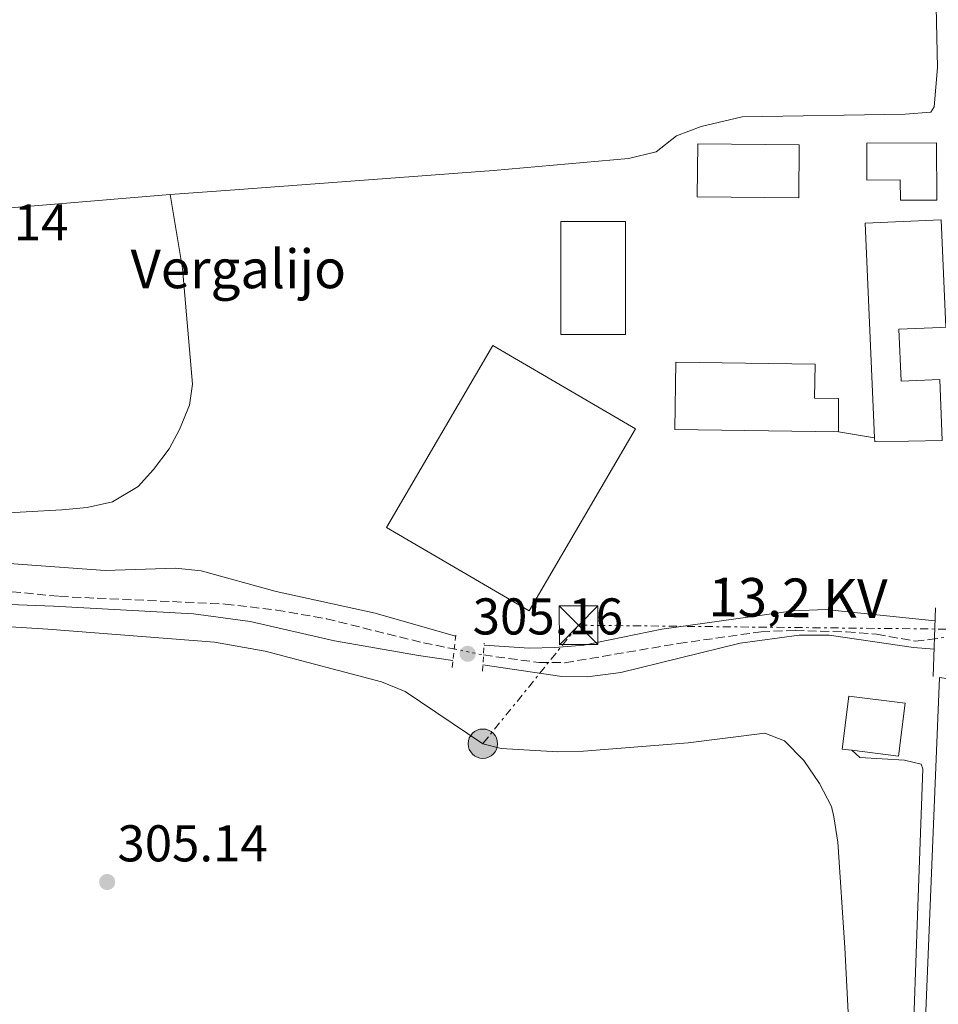
# Model space of a CAD drawing. Units: metres. Extents: x 597604 to 601064, y 4701356 to 4703718.
# Drawn here: x 598117 to 598295, y 4702725 to 4702916 of the extents above; entities that cross this region are included whole.
import ezdxf
from ezdxf.enums import TextEntityAlignment as Align

# ---------------------------------------------------------------- set-up
doc = ezdxf.new("R2010")
doc.units = ezdxf.units.M
doc.header["$MEASUREMENT"] = 0
for name, pattern in [('DGN Style 2', [1.7399219301090239, 1.043953158065414, -0.6959687720436097]), ('DGN Style 3', [2.435890702152634, 1.739921930109024, -0.6959687720436097]), ('DGN Style 5', [1.217945351076317, 0.5219765790327072, -0.6959687720436097]), ('DGN Style 7', [3.4798438602180486, 1.565929737098122, -0.6959687720436097, 0.5219765790327072, -0.6959687720436097])]:
    doc.linetypes.add(name, pattern=pattern)
for name, color, linetype, lineweight in [('Acequia sin especificar', 4, 'Continuous', 0), ('Barranco lineal', 142, 'DGN Style 3', 13), ('Barranco lineal no visto', 142, 'DGN Style 5', 0), ('Carretera', 9, 'Continuous', 0), ('Cota de punto acotado NO terreno', 92, 'Continuous', 0), ('Cota de punto acotado terreno', 7, 'Continuous', 0), ('Curva de nivel intermedia', 30, 'Continuous', 0), ('Edificio', 1, 'Continuous', 13), ('Estanque', 4, 'Continuous', 0), ('Línea  de muro-pared o tapia', 1, 'Continuous', 13), ('Línea de asfalto', 7, 'Continuous', 13), ('Línea de cambio de uso (parcela vista)', 92, 'Continuous', 0), ('Línea de muro de contención', 1, 'Continuous', 13), ('Línea eléctrica', 6, 'DGN Style 7', 0), ('Nave industrial', 1, 'Continuous', 13), ('Pontón-alcantarilla (pasos de agua)', 1, 'DGN Style 2', 0), ('Poste tendido eléctrico', 7, 'Continuous', 0), ('Puente', 1, 'Continuous', 0), ('Punto acotado NO terreno (símbolo)', 7, 'Continuous', 0), ('Punto acotado terreno (símbolo)', 7, 'Continuous', 0), ('Tensión línea eléctrica', 7, 'Continuous', 0), ('Texto de Balsa-alberca', 4, 'Continuous', 0), ('Torre eléctrica', 7, 'Continuous', 0)]:
    doc.layers.add(name, color=color, linetype=linetype, lineweight=lineweight)
doc.styles.add('Style-Arial', font='arial.ttf')

# ---------------------------------------------------------------- blocks, each defined once
blk = doc.blocks.new('5PATER')
at = {"layer": 'Punto acotado terreno (símbolo)', "linetype": 'Continuous', "lineweight": 0}
h = blk.add_hatch(color=51, dxfattribs=at)
edge = h.paths.add_edge_path()
edge.add_ellipse((0, 0), major_axis=(-0.1095731443231308, -0.1110710700762829), ratio=0.9994222409660317, start_angle=0, end_angle=360)
blk = doc.blocks.new('5PANOT')
at = {"layer": 'Punto acotado terreno (símbolo)', "linetype": 'Continuous', "lineweight": 0}
h = blk.add_hatch(color=1, dxfattribs=at)
edge = h.paths.add_edge_path()
edge.add_arc((0, 0), 0.1559999991919335, 0, 360)
blk = doc.blocks.new('5TME')
at = {"layer": 'Línea de muro de contención', "color": 7, "linetype": 'Continuous', "lineweight": 0}
for p, q in [((-0.375, 0.375), (0.375, -0.375)), ((0.3723, 0.3776), (-0.3716, -0.3784))]:
    blk.add_line(p, q, dxfattribs=at)
at = {"layer": 'Línea de muro de contención', "color": 7, "linetype": 'Continuous', "lineweight": 0, "flags": 128}
blk.add_lwpolyline([(-0.375, -0.375), (0.375, -0.375), (0.375, 0.375), (-0.375, 0.375), (-0.3716, -0.3784)], dxfattribs=at)
blk = doc.blocks.new('5PELE')
at = {"layer": 'Línea de muro de contención', "linetype": 'Continuous', "lineweight": 0}
h = blk.add_hatch(color=9, dxfattribs=at)
edge = h.paths.add_edge_path()
edge.add_arc((-2.000000476837158e-05, 0), 0.2850000000000001, 0, 360)
at = {"layer": 'Línea de muro de contención', "color": 252, "linetype": 'Continuous', "lineweight": 0}
blk.add_circle((-2.000000476837158e-05, 0), 0.2850000000000001, dxfattribs=at)

msp = doc.modelspace()

# ---------------------------------------------------------------- linework, layer by layer
at = {"layer": 'Acequia sin especificar', "color": 4, "linetype": 'Continuous', "lineweight": 0}
for points in [[(598272.1699999999, 4703028.220000001, 307.1900000000023), (598287.4299999997, 4702980.980000001, 307.1499999999942), (598292.7699999996, 4702962.4, 306.9499999999971), (598293.9400000004, 4702952.100000001, 306.9499999999971), (598294.1799999997, 4702924.199999999, 307.1900000000023), (598294.5700000003, 4702906.539999999, 306.9499999999971), (598293.9400000004, 4702898.869999999, 306.9499999999971), (598293.29, 4702897.84, 306.9499999999971), (598288.2999999998, 4702897.470000001, 306.7899999999936), (598256.7300000006, 4702896.949999999, 306.4600000000065), (598248.75, 4702895.109999999, 306.4600000000065), (598243.9900000002, 4702893.25, 306.4600000000065), (598240.0499999998, 4702890.15, 306.4600000000065), (598234.7000000002, 4702888.859999999, 306.4600000000065), (598208.5300000003, 4702886.550000001, 306.429999999993), (598158.3399999999, 4702882.779999999, 305.9199999999983), (598145.8200000003, 4702881.9, 305.4799999999959)], [(598277.9500000002, 4702774.16, 307.0200000000041), (598279.5300000003, 4702772.77, 307.0200000000041), (598288.1799999997, 4702772.220000001, 306.6999999999971), (598291.4299999997, 4702771.49, 306.6999999999971), (598291.75, 4702770.529999999, 306.6999999999971), (598290.6900000004, 4702742.119999999, 306.1900000000023), (598289.7300000006, 4702714.58, 306.9499999999971), (598288.3399999999, 4702698.600000001, 306.8300000000018)]]:
    msp.add_polyline3d(points, dxfattribs=at)
at = {"layer": 'Barranco lineal', "color": 142, "linetype": 'DGN Style 3', "lineweight": 13}
for points in [[(597802.8200000003, 4702854.49, 302.4400000000023), (597827, 4702844.680000001, 302.5399999999936), (597870.4800000006, 4702828.970000001, 302.4900000000052), (597880.2199999997, 4702826.66, 302.3099999999977), (597894.6200000001, 4702824.199999999, 302.4100000000035), (597955.0599999996, 4702816.33, 302.7899999999936), (597979.7000000002, 4702812.109999999, 302.7899999999936), (597999.5800000001, 4702809.779999999, 303), (598023.0099999999, 4702808.630000001, 303.0299999999988), (598048.25, 4702808.65, 303.2799999999988), (598100.6100000005, 4702806.310000001, 303.0299999999988), (598124.3899999997, 4702803.980000001, 303.2799999999988), (598156.5, 4702802.5, 303.2799999999988), (598166.4299999997, 4702801.34, 303.2799999999988), (598176.0999999996, 4702799.66, 303.2799999999988), (598194.9000000004, 4702794.980000001, 303.7700000000041), (598200.8799999999, 4702793.800000001, 303.8300000000018)], [(598206.5700000003, 4702792.630000001, 304), (598217.3700000001, 4702791.16, 303.8800000000047), (598222.3700000001, 4702791.140000001, 303.7899999999936), (598244.3899999997, 4702794.850000001, 303.8000000000029), (598260.3600000005, 4702797.140000001, 304.0099999999948), (598266.9699999997, 4702797.41, 304.0099999999948), (598276.9600000001, 4702797.09, 304.0099999999948), (598282.7599999999, 4702796.680000001, 304.0099999999948), (598290.2400000002, 4702795.300000001, 304.2599999999948), (598293.9699999997, 4702795.74, 304.2799999999988)]]:
    msp.add_polyline3d(points, dxfattribs=at)
at = {"layer": 'Barranco lineal no visto', "color": 142, "linetype": 'DGN Style 5', "lineweight": 0, "extrusion": (-0.02982474960508651, -0.004158076623931475, 0.9995464945212822), "elevation": -37094.41087174872, "flags": 128}
msp.add_lwpolyline([(-4575133.730743847, 1241385.789034921), (-4575133.730743847, 1241377.819110203)], dxfattribs=at)
at = {"layer": 'Barranco lineal no visto', "color": 142, "linetype": 'DGN Style 5', "lineweight": 0, "extrusion": (-0.02865272060235209, 0.005891684200791644, 0.9995720632647562), "elevation": 10870.99323230148, "flags": 128}
msp.add_lwpolyline([(-4726903.183324883, -361084.5156512815), (-4726903.183324883, -361078.7041196412)], dxfattribs=at)
at = {"layer": 'Carretera', "color": 9, "linetype": 'Continuous', "lineweight": 0}
msp.add_polyline3d([(598242.350000001, 4702320.079999999, 304.3000000000029), (598266.2299999995, 4702461.31, 305.0299999999988), (598280.899999999, 4702542.59, 305.9100000000035), (598283.7100000009, 4702561.98, 306.0599999999977), (598286.6700000025, 4702592.990000002, 306.3500000000058), (598287.7600000009, 4702607.52, 306.5), (598288.5199999987, 4702632.41, 306.9900000000052), (598290.9499999983, 4702691.060000001, 306.9199999999983), (598291.2500000001, 4702698.23, 306.7100000000065), (598294.9899999973, 4702788.260000001, 306.8000000000029), (598300.6800000003, 4702787.429999999, 306.8000000000029), (598300.1999999997, 4702775.890000002, 306.7700000000041), (598299.9600000007, 4702770.090000001, 306.820000000007), (598294.2299999996, 4702632.2, 306.9900000000052), (598293.4699999996, 4702607.220000001, 306.5), (598292.3599999987, 4702592.499999999, 306.3500000000058), (598289.3900000005, 4702561.290000001, 306.0599999999977), (598286.5399999984, 4702541.670000001, 305.9100000000035), (598283.0100000012, 4702522.109999998, 305.7899999999936), (598281.109999999, 4702511.540000001, 305.7899999999936), (598271.86, 4702460.33, 305.0299999999988), (598247.9899999981, 4702319.109999999, 304.3000000000029)], dxfattribs=at)
at = {"layer": 'Curva de nivel intermedia', "color": 30, "linetype": 'Continuous', "lineweight": 0, "elevation": 305.0000000000001, "flags": 128}
for points in [[(598044.5199999993, 4702815.449999998), (598133.190000001, 4702808.999999999), (598146.8800000015, 4702809.489999998), (598151.8200000012, 4702808.949999998), (598166.3600000012, 4702804.949999999), (598185.5800000015, 4702800.749999999), (598201.1500000017, 4702796.25)], [(598200.6199999999, 4702791.560000001), (598193.9700000001, 4702792.529999998), (598177.7000000002, 4702795.38), (598161.3000000007, 4702799.09), (598150.3700000006, 4702800.590000001), (598123.2100000009, 4702802.079999999), (598090.7600000006, 4702803.310000001)], [(598206.6799999994, 4702794.52), (598215.4200000011, 4702793.980000001), (598220.4200000013, 4702794.050000001), (598226.0100000014, 4702794.56), (598241.1500000004, 4702797.630000001), (598266.570000001, 4702801.189999999), (598272.8300000017, 4702801.439999999), (598294.0800000017, 4702799.259999998)], [(598293.9000000006, 4702793.789999999), (598289.950000001, 4702794.079999999), (598273.5400000003, 4702796.449999998), (598267.730000001, 4702796.449999998), (598256.3499999995, 4702794.909999998), (598233.1900000008, 4702789.24), (598226.7300000011, 4702788.42), (598221.730000001, 4702788.449999999), (598206.4600000002, 4702790.7)]]:
    msp.add_lwpolyline(points, dxfattribs=at)
at = {"layer": 'Edificio', "color": 1, "linetype": 'Continuous', "lineweight": 13, "flags": 128}
for points, elevation in [([(598267.7699999996, 4702891.529999999), (598267.6699999999, 4702881.230000001), (598247.9900000002, 4702881.42), (598248.0899999999, 4702891.710000001), (598267.7699999996, 4702891.529999999)], 311.429999999993), ([(598234.0999999996, 4702854.77), (598221.5599999996, 4702854.77), (598221.5700000003, 4702876.65), (598234.1100000005, 4702876.640000001), (598234.0999999996, 4702854.77)], 311.679999999993)]:
    msp.add_lwpolyline(points, close=True, dxfattribs=dict(at, elevation=elevation))
at = {"layer": 'Edificio', "color": 51, "linetype": 'Continuous', "lineweight": 13, "flags": 128}
for points, elevation in [([(598267.6699999999, 4702881.230000001), (598247.9900000002, 4702881.42), (598248.0899999999, 4702891.710000001), (598267.7699999996, 4702891.529999999), (598267.6699999999, 4702881.230000001)], 311.429999999993), ([(598221.5599999996, 4702854.77), (598221.5700000003, 4702876.65), (598234.1100000005, 4702876.640000001), (598234.0999999996, 4702854.77), (598221.5599999996, 4702854.77)], 311.679999999993)]:
    msp.add_lwpolyline(points, dxfattribs=dict(at, elevation=elevation))
at = {"layer": 'Edificio', "color": 1, "linetype": 'Continuous', "lineweight": 13}
for points in [[(598294.3600000005, 4702891.92, 312.1699999999983), (598294.4199999999, 4702880.83, 312.1699999999983), (598287.3799999999, 4702880.800000001, 312.4100000000035), (598287.3600000005, 4702884.730000001, 312.1699999999983), (598280.8899999997, 4702884.699999999, 312.4100000000035), (598280.8499999996, 4702891.850000001, 312.1699999999983)], [(598287.0700000003, 4702855.77, 310.2100000000065), (598287.5099999999, 4702845.680000001, 310.2100000000065), (598295, 4702846.01, 310.6999999999971), (598295.5099999999, 4702834.24, 310.2100000000065), (598282.4100000003, 4702833.960000001, 310.9400000000023), (598282.3799999999, 4702834.699999999, 311.0099999999948), (598280.5800000001, 4702876.34, 314.8600000000006), (598295.2999999998, 4702876.980000001, 314.8600000000006), (598296.2000000002, 4702856.16, 314.8600000000006), (598295.1900000004, 4702856.119999999, 314.3500000000058)], [(598275.3700000001, 4702842.32, 311.1900000000023), (598275.3799999999, 4702835.869999999, 310.6999999999971), (598243.6399999997, 4702836.350000001, 311.429999999993), (598243.8300000001, 4702849.390000001, 311.1900000000023), (598270.8399999999, 4702848.99, 311.679999999993), (598270.75, 4702842.390000001, 311.9199999999983)]]:
    msp.add_polyline3d(points, close=True, dxfattribs=at)
at = {"layer": 'Edificio', "color": 51, "linetype": 'Continuous', "lineweight": 13}
for points in [[(598287.3799999999, 4702880.800000001, 312.4100000000035), (598287.3600000005, 4702884.730000001, 312.1699999999983), (598280.8899999997, 4702884.699999999, 312.4100000000035), (598280.8499999996, 4702891.850000001, 312.1699999999983), (598294.3600000005, 4702891.92, 312.1699999999983), (598294.4199999999, 4702880.83, 312.1699999999983), (598287.3799999999, 4702880.800000001, 312.4100000000035)], [(598282.3799999999, 4702834.699999999, 311.0099999999948), (598280.5800000001, 4702876.34, 314.8600000000006), (598295.2999999998, 4702876.980000001, 314.8600000000006), (598296.2000000002, 4702856.16, 314.8600000000006), (598295.1900000004, 4702856.119999999, 314.3500000000058)], [(598295.1900000004, 4702856.119999999, 314.3500000000058), (598287.0700000003, 4702855.77, 310.2100000000065), (598287.5099999999, 4702845.680000001, 310.2100000000065), (598295, 4702846.01, 310.6999999999971)], [(598275.3799999999, 4702835.869999999, 310.6999999999971), (598243.6399999997, 4702836.350000001, 311.429999999993), (598243.8300000001, 4702849.390000001, 311.1900000000023), (598270.8399999999, 4702848.99, 311.679999999993), (598270.75, 4702842.390000001, 311.9199999999983), (598275.3700000001, 4702842.32, 311.1900000000023), (598275.3799999999, 4702835.869999999, 310.6999999999971)], [(598295, 4702846.01, 310.6999999999971), (598295.5099999999, 4702834.24, 310.2100000000065), (598282.4100000003, 4702833.960000001, 310.9400000000023), (598282.3799999999, 4702834.699999999, 311.0099999999948)]]:
    msp.add_polyline3d(points, dxfattribs=at)
at = {"layer": 'Estanque', "color": 4, "linetype": 'Continuous', "lineweight": 0, "elevation": 307.679999999993, "flags": 128}
msp.add_lwpolyline([(598288.2999999998, 4702783.289999999), (598287.0199999996, 4702773.039999999), (598277.9500000002, 4702774.16), (598276.0999999996, 4702774.390000001), (598277.3700000001, 4702784.65), (598288.2999999998, 4702783.289999999)], close=True, dxfattribs=at)
msp.add_lwpolyline([(598277.9500000002, 4702774.16), (598276.0999999996, 4702774.390000001), (598277.3700000001, 4702784.65), (598288.2999999998, 4702783.289999999), (598287.0199999996, 4702773.039999999), (598277.9500000002, 4702774.16)], dxfattribs=at)
at = {"layer": 'Línea  de muro-pared o tapia', "color": 1, "linetype": 'Continuous', "lineweight": 13, "extrusion": (-0.03472212555699045, 0.005803555271668402, 0.9993801542671406), "elevation": 6830.032612005816, "flags": 128}
msp.add_lwpolyline([(-4737119.301183473, -185068.0828413037), (-4737119.301183473, -185075.1843481859)], dxfattribs=at)
at = {"layer": 'Línea de asfalto', "color": 7, "linetype": 'Continuous', "lineweight": 13, "extrusion": (5.066880260081333e-05, 0.001219709171540956, 0.9999992548708272), "elevation": 6073.148634676877, "flags": 128}
msp.add_lwpolyline([(598291.2336812197, 4702694.320602957), (598294.9736867858, 4702784.350669927)], dxfattribs=at)
at = {"layer": 'Línea de cambio de uso (parcela vista)', "color": 92, "linetype": 'Continuous', "lineweight": 0}
for points in [[(598145.8200000003, 4702881.9, 306.2100000000065), (598101.6699999999, 4702878.210000001, 304.7799999999988), (598051.7400000002, 4702875.5, 305.4799999999959), (597960.7599999999, 4702870.390000001, 304.9400000000023), (597875.0700000003, 4702869.710000001, 304.0099999999948)], [(598102.7599999999, 4702819.550000001, 304.9900000000052), (598124.79, 4702820.779999999, 304.9900000000052), (598129.75, 4702821.25, 304.9900000000052), (598134.6500000004, 4702822.33, 304.9900000000052), (598139.6399999997, 4702825.27, 305.2599999999948), (598142.6100000005, 4702828.560000001, 305.4799999999959), (598145.5999999996, 4702832.58, 305.4799999999959), (598147.6600000003, 4702836.33, 305.4799999999959), (598149.5899999999, 4702841.07, 305.4799999999959), (598150.1699999999, 4702845.130000001, 305.4799999999959), (598148.2199999997, 4702867.539999999, 305.6499999999942), (598145.8200000003, 4702881.9, 305.4799999999959)], [(598275.9100000003, 4702691.630000001, 306.0899999999965), (598277.3600000005, 4702705.789999999, 305.7599999999948), (598277.6200000001, 4702715.789999999, 305.820000000007), (598276.6299999999, 4702735.930000001, 306.3300000000018), (598275.2699999996, 4702756.32, 306.0899999999965), (598274.4900000002, 4702761.26, 306.0899999999965), (598274, 4702763.26, 306.0899999999965), (598271.7199999997, 4702767.699999999, 306.0899999999965), (598268.6399999997, 4702772.180000001, 305.8399999999965), (598264.9199999999, 4702776.02, 305.9700000000012), (598261.0899999999, 4702777.49, 306.0899999999965), (598246.2199999997, 4702775.600000001, 305.5899999999965), (598225.9699999997, 4702774.01, 306.0899999999965), (598220.9800000006, 4702773.880000001, 306.0899999999965), (598209.9600000001, 4702774.480000001, 306.0899999999965), (598206.4400000004, 4702775.430000001, 306.0899999999965), (598191.3899999997, 4702785.57, 305.3500000000058), (598186.7599999999, 4702787.449999999, 305.4199999999983), (598164.2599999999, 4702793.369999999, 305.7400000000052), (598154.4400000004, 4702795.140000001, 305.8399999999965), (598122.1200000001, 4702797.609999999, 306.0899999999965), (598097.1799999997, 4702799.210000001, 305.6999999999971)]]:
    msp.add_polyline3d(points, dxfattribs=at)
at = {"layer": 'Línea eléctrica', "color": 6, "linetype": 'DGN Style 7', "lineweight": 0}
msp.add_polyline3d([(598424.3500000007, 4702798.08, 307.6499999999942), (598336.2399072361, 4702797.378979425, 305.437699999995), (598327.5699999996, 4702797.310000001, 305.2200000000012), (598224.9899999981, 4702798.399999999, 305.1100000000006), (598206.4400000006, 4702775.430000001, 306.0899999999965)], dxfattribs=at)
at = {"layer": 'Nave industrial', "color": 1, "linetype": 'Continuous', "lineweight": 13}
msp.add_polyline3d([(598236.0099999999, 4702836.49, 312.4100000000035), (598215.4100000003, 4702801.210000001, 313.1499999999942), (598187.7599999999, 4702817.350000001, 312.8999999999942), (598208.3499999996, 4702852.630000001, 312.1699999999983)], close=True, dxfattribs=at)
msp.add_polyline3d([(598215.4100000003, 4702801.210000001, 313.1499999999942), (598187.7599999999, 4702817.350000001, 312.8999999999942), (598208.3499999996, 4702852.630000001, 312.1699999999983), (598236.0099999999, 4702836.49, 312.4100000000035), (598215.4100000003, 4702801.210000001, 313.1499999999942)], dxfattribs=at)
at = {"layer": 'Pontón-alcantarilla (pasos de agua)', "color": 1, "linetype": 'DGN Style 2', "lineweight": 0, "extrusion": (0.004270245986356685, 0.03825428698083778, 0.9992589126581778), "elevation": 182761.355514306, "flags": 128}
msp.add_lwpolyline([(-72785.7644136753, -4736606.358610149), (-72785.7644136753, -4736599.863735246)], dxfattribs=at)
at = {"layer": 'Pontón-alcantarilla (pasos de agua)', "color": 1, "linetype": 'DGN Style 2', "lineweight": 0, "elevation": 304.9900000000052, "flags": 128}
msp.add_lwpolyline([(598206.3899999997, 4702789.49), (598206.7000000002, 4702794.92)], dxfattribs=at)
at = {"layer": 'Puente', "color": 1, "linetype": 'Continuous', "lineweight": 0, "extrusion": (0.001187303061960596, 0.03675117154910689, 0.9993237421882897), "elevation": 173851.0624551096, "flags": 128}
msp.add_lwpolyline([(-446130.1689543206, -4716465.199346279), (-446130.1689543207, -4716451.873390403)], dxfattribs=at)

# ---------------------------------------------------------------- block references
at = {"layer": 'Poste tendido eléctrico', "color": 7, "linetype": 'Continuous', "lineweight": 0, "xscale": 10, "yscale": 10, "zscale": 10}
msp.add_blockref('5PELE', (598206.4400000006, 4702775.430000001, 306.0899999999965), dxfattribs=at)
at = {"layer": 'Punto acotado NO terreno (símbolo)', "color": 7, "linetype": 'Continuous', "lineweight": 0, "xscale": 10, "yscale": 10, "zscale": 10}
msp.add_blockref('5PANOT', (598203.4999999986, 4702792.859999999, 305.1600000000035), dxfattribs=at)
at = {"layer": 'Punto acotado terreno (símbolo)', "color": 7, "linetype": 'Continuous', "lineweight": 0, "xscale": 10, "yscale": 10, "zscale": 10}
msp.add_blockref('5PATER', (598133.609999999, 4702748.62, 305.1399999999995), dxfattribs=at)
at = {"layer": 'Torre eléctrica', "color": 7, "linetype": 'Continuous', "lineweight": 0, "xscale": 10, "yscale": 10, "zscale": 10}
msp.add_blockref('5TME', (598224.9899999981, 4702798.399999999, 305.1100000000006), dxfattribs=at)

# ---------------------------------------------------------------- texts
at = {"layer": 'Cota de punto acotado NO terreno', "color": 92, "linetype": 'Continuous', "lineweight": 0, "style": 'Style-Arial'}
msp.add_text('305.16', height=7.000000000000002, dxfattribs=at).set_placement((598204.4600000002, 4702796.609999999, 305.1600000000035))
at = {"layer": 'Cota de punto acotado terreno', "color": 7, "linetype": 'Continuous', "lineweight": 0, "style": 'Style-Arial'}
for p in [(598096.9500000003, 4702872.989999999, 305.1399999999995), (598135.5899999999, 4702752.619999998, 305.1399999999995)]:
    msp.add_text('305.14', height=7.000000000000002, dxfattribs=at).set_placement(p)
at = {"layer": 'Tensión línea eléctrica', "color": 7, "linetype": 'Continuous', "lineweight": 0, "style": 'Style-Arial'}
msp.add_text('13,2 KV', height=7.5, rotation=359.39345, dxfattribs=at).set_placement((598267.4845306677, 4702799.954275894, 305.0099999999948), align=Align.CENTER)
at = {"layer": 'Texto de Balsa-alberca', "color": 4, "linetype": 'Continuous', "lineweight": 0, "style": 'Style-Arial'}
msp.add_text('Vergalijo', height=7.5, dxfattribs=at).set_placement((598138.1299999991, 4702863.730000001, 305.5200000000041))

doc.saveas('drawing.dxf')
